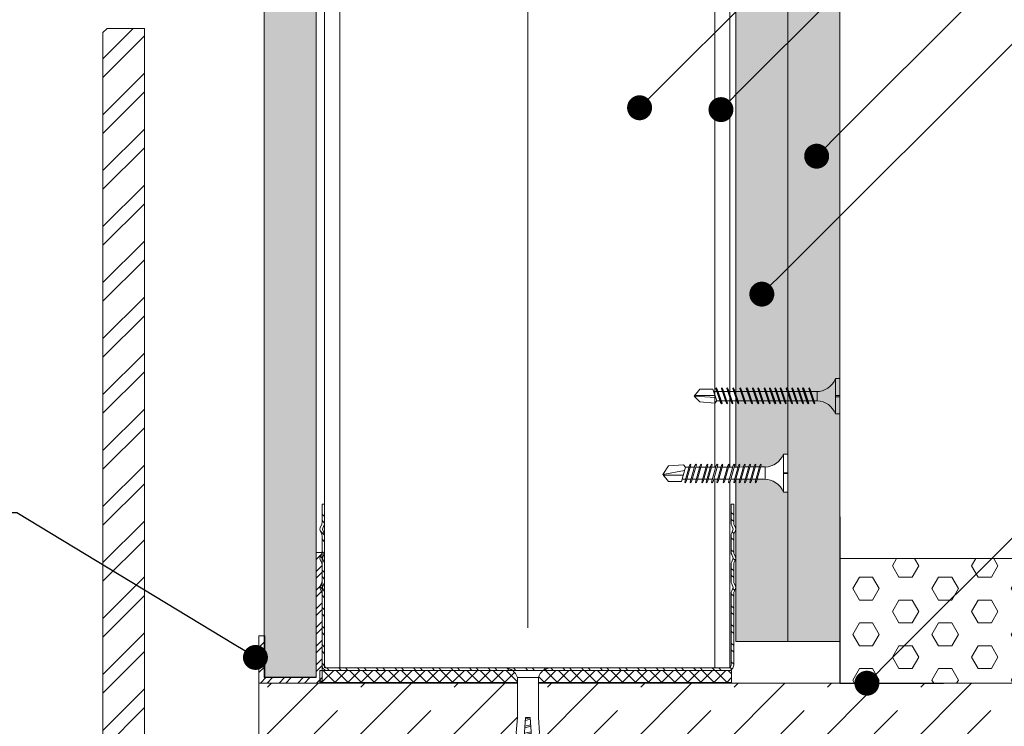
# Model space of a CAD drawing. Units: millimetres. Extents: x 1094 to 10557, y 932 to 3568.
# Drawn here: x 3322 to 3559, y 2410 to 2580 of the extents above; entities that cross this region are included whole.
import ezdxf
from ezdxf import colors
from ezdxf.entities.mleader import LeaderData, LeaderLine
from ezdxf.math import Vec2, Vec3

# ---------------------------------------------------------------- set-up
doc = ezdxf.new("R2010")
doc.units = ezdxf.units.MM
doc.layers.add('compactlaminat', color=30, linetype='Continuous')
for name, color, linetype, lineweight in [('DLS_AlçıLevha', 7, 'Continuous', 13), ('DLS_Döşeme', 7, 'Continuous', 0), ('DLS_Dübel', 32, 'Continuous', 0), ('DLS_Hatch', 252, 'Continuous', 0), ('DLS_Hatch_BOARDEX', 30, 'Continuous', 0), ('DLS_Hatch_COREX', 82, 'Continuous', 0), ('DLS_Insulation', 44, 'BATTING', 0), ('DLS_Koruyucubant', 1, 'Continuous', 30), ('DLS_Multileader', 9, 'Continuous', 0), ('DLS_Profil', 6, 'Continuous', 0), ('DLS_Profil_C', 130, 'Continuous', 0), ('DLS_Profil_U', 210, 'Continuous', 0), ('DLS_Vida', 251, 'Continuous', 0), ('SERAMIK', 34, 'Continuous', 20)]:
    doc.layers.add(name, color=color, linetype=linetype, lineweight=lineweight)
doc.styles.get("Standard").update_dxf_attribs({"font": 'arial.ttf'})
doc.linetypes.add('BATTING', pattern='A,0.00254,-2.54,[134,ltypeshp.shx,S=2.54,R=0,X=-2.54,Y=0],-5.08,[134,ltypeshp.shx,S=2.54,R=180,X=2.54,Y=0],-2.54', length=10.16254)

# ---------------------------------------------------------------- blocks, each defined once
blk = doc.blocks.new('*U55')
at = {"layer": 'DLS_Hatch_BOARDEX'}
h = blk.add_hatch(dxfattribs=at)
h.set_pattern_fill('AR-SAND', color=256, scale=0.01, style=0)
h.set_pattern_definition([(37.5, (-87.06478, 0), (-0.0160003, 0.4894132), [0, -0.38608, 0, -0.4318, 0, -0.41275]), (7.5, (-87.0648, 0), (0.4495233, 0.716825), [0, -0.20828, 0, -0.34798, 0, -0.13335]), (327.5, (-87.3772, 0), (0.7909924, 0.0014372), [0, -0.127, 0, -0.4572, 0, -0.5969]), (317.5, (-87.3772, 0), (0.7635565, 0.2229293), [0, -0.0635, 0, -0.29972, 0, -0.3429])])
h.paths.add_polyline_path([(27.551, 1.25), (-59.581, 1.25), (-59.581, 0), (27.551, 0)])
at = {"layer": 'DLS_AlçıLevha'}
blk.add_lwpolyline([(27.551, 1.25), (-59.581, 1.25), (-59.581, 0), (27.551, 0)], close=True, dxfattribs=at)
blk = doc.blocks.new('DLS_Profil_Baslangıc')
h = blk.add_hatch()
h.set_pattern_fill('STEEL', color=256, scale=0.1)
h.set_pattern_definition([(45, (833.4961, -270.2392), (-0.2245064, 0.2245064), []), (45, (833.4961, -270.08045), (-0.2245064, 0.2245064), [])])
h.paths.add_polyline_path([(0, 3.14), (-0.14, 3.14), (-0.14, 0.14), (-1.378, 0.14), (-1.378, 1.14), (-1.518, 1.14), (-1.518, 0), (0, 0)])
blk.add_lwpolyline([(0, 3.14), (-0.14, 3.14), (-0.14, 0.14), (-1.378, 0.14), (-1.378, 1.14), (-1.518, 1.14), (-1.518, 0), (0, 0)], close=True)
blk = doc.blocks.new('DLS_SesYalıtımBandı_100')
h = blk.add_hatch()
h.set_pattern_fill('ANSI37', color=256, scale=0.07)
h.set_pattern_definition([(45, (-76.15693, 547.3171), (-0.15715448, 0.15715448), []), (135, (-76.15693, 547.3171), (-0.15715448, -0.15715448), [])])
h.paths.add_polyline_path([(-5, -0.015), (4.9, -0.015), (4.9, -0.305), (-5, -0.305)])
blk.add_lwpolyline([(-5, -0.015), (4.9, -0.015), (4.9, -0.305), (-5, -0.305)], close=True)
blk = doc.blocks.new('DLS_Vida_Dubel')
blk.add_wipeout([(-0.229, -0.252), (-0.229, 0.252), (-1.559, 0.278), (-1.794, 0.202), (-1.788, 0.294), (-2.062, 0.313), (-2.297, 0.237), (-2.294, 0.329), (-2.565, 0.348), (-2.8, 0.273), (-2.794, 0.364), (-3.068, 0.383), (-3.303, 0.308), (-3.297, 0.399), (-3.571, 0.418), (-3.806, 0.343), (-3.8, 0.434), (-4.028, 0.45), (-4.353, 0.404), (-4.362, 0.276), (-1.193, 0.055), (-1.193, -0.055), (-4.362, -0.276), (-4.353, -0.404), (-4.028, -0.45), (-3.8, -0.434), (-3.806, -0.343), (-3.571, -0.418), (-3.297, -0.399), (-3.303, -0.308), (-3.068, -0.383), (-2.794, -0.364), (-2.8, -0.273), (-2.565, -0.348), (-2.291, -0.329), (-2.297, -0.237), (-2.062, -0.313), (-1.788, -0.294), (-1.794, -0.202), (-1.559, -0.278), (-1.193, -0.252)])
at = {"layer": 'DLS_Vida'}
for p, q in [((-4.263, 0.071), (-4.5, 0)), ((-4.25, 0.123), (-4.306, -0.105)), ((-4.213, 0.123), (-4.268, -0.105)), ((-4.095, 0.121), (-4.222, 0.083)), ((-4.086, 0.16), (-4.164, -0.158)), ((-4.048, 0.16), (-4.126, -0.158)), ((-3.996, 0.151), (-4.055, 0.134)), ((-3.931, 0.17), (-4.014, -0.17)), ((-3.996, 0.151), (-3.935, 0.151)), ((-3.893, 0.17), (-3.976, -0.17)), ((-3.897, 0.151), (-3.765, 0.151)), ((-3.76, 0.17), (-3.843, -0.17)), ((-3.723, 0.17), (-3.806, -0.17)), ((-3.727, 0.151), (-3.595, 0.151)), ((-3.59, 0.17), (-3.673, -0.17)), ((-3.552, 0.17), (-3.635, -0.17)), ((-3.557, 0.151), (-3.424, 0.151)), ((-3.42, 0.17), (-3.503, -0.17)), ((-3.382, 0.17), (-3.465, -0.17)), ((-3.387, 0.151), (-3.254, 0.151)), ((-3.25, 0.17), (-3.333, -0.17)), ((-3.212, 0.17), (-3.295, -0.17)), ((-3.216, 0.151), (-3.084, 0.151)), ((-3.08, 0.17), (-3.162, -0.17)), ((-3.042, 0.17), (-3.125, -0.17)), ((-3.046, 0.151), (-2.914, 0.151)), ((-2.909, 0.17), (-2.992, -0.17)), ((-2.872, 0.17), (-2.954, -0.17)), ((-2.876, 0.151), (-2.744, 0.151)), ((-2.741, 0.163), (-2.822, -0.168)), ((-2.704, 0.16), (-2.783, -0.166)), ((-2.706, 0.151), (-2.577, 0.151)), ((-2.573, 0.151), (-2.648, -0.156)), ((-2.536, 0.148), (-2.61, -0.154)), ((-2.406, 0.139), (-2.475, -0.144)), ((-2.369, 0.137), (-2.437, -0.141)), ((-2.239, 0.128), (-2.302, -0.132)), ((-2.201, 0.125), (-2.264, -0.129)), ((-2.071, 0.116), (-2.129, -0.12)), ((-2.034, 0.113), (-2.09, -0.117)), ((-1.904, 0.104), (-1.956, -0.108)), ((-1.867, 0.102), (-1.917, -0.105)), ((-1.736, 0.092), (-1.782, -0.096)), ((-1.699, 0.09), (-1.744, -0.093)), ((-1.569, 0.081), (-1.609, -0.084)), ((-1.532, 0.078), (-1.571, -0.081)), ((-1.402, 0.069), (-1.436, -0.071)), ((-1.365, 0.066), (-1.398, -0.069)), ((-1.234, 0.057), (-1.263, -0.059)), ((-1.197, 0.055), (-1.224, -0.057)), ((-4.295, -0.061), (-4.5, 0)), ((-4.151, -0.105), (-4.26, -0.072)), ((-4.008, -0.148), (-4.116, -0.115)), ((-3.971, -0.151), (-3.839, -0.151)), ((-3.801, -0.151), (-3.669, -0.151)), ((-3.631, -0.151), (-3.498, -0.151)), ((-3.461, -0.151), (-3.328, -0.151)), ((-3.29, -0.151), (-3.158, -0.151)), ((-3.12, -0.151), (-2.988, -0.151)), ((-2.95, -0.151), (-2.817, -0.151)), ((-2.78, -0.151), (-2.647, -0.151)), ((-2.609, -0.151), (-2.577, -0.151))]:
    blk.add_line(p, q, dxfattribs=at)
for centre, start, end in [((-4.232, 0.086), 62.6125, 117.3876), ((-4.067, 0.124), 62.6125, 117.3876), ((-3.912, 0.133), 62.6125, 117.3876), ((-3.742, 0.133), 62.6125, 117.3876), ((-3.571, 0.133), 62.6125, 117.3876), ((-3.401, 0.133), 62.6125, 117.3876), ((-3.231, 0.133), 62.6125, 117.3876), ((-3.061, 0.133), 62.6125, 117.3876), ((-2.89, 0.133), 62.6125, 117.3876), ((-4.287, -0.069), 242.6125, 297.3876), ((-4.145, -0.121), 242.6125, 297.3876), ((-3.995, -0.133), 242.6125, 297.3876), ((-3.824, -0.133), 242.6125, 297.3876), ((-3.654, -0.133), 242.6125, 297.3876), ((-3.484, -0.133), 242.6125, 297.3876), ((-3.314, -0.133), 242.6125, 297.3876), ((-3.144, -0.133), 242.6125, 297.3876), ((-2.973, -0.133), 242.6125, 297.3876)]:
    blk.add_arc(centre, 0.041, start, end, dxfattribs=at)
blk.add_wipeout([(-0.229, -0.252), (-0.16, -0.275), (-0.098, -0.325), (-0.051, -0.376), (-0.018, -0.443), (-0.004, -0.495), (0, -0.55), (0, 0.55), (-0.005, 0.488), (-0.025, 0.427), (-0.051, 0.381), (-0.077, 0.346), (-0.111, 0.313), (-0.134, 0.296), (-0.17, 0.274), (-0.207, 0.259), (-0.229, 0.252)])
at = {"layer": 'DLS_Dübel'}
blk.add_lwpolyline([(-1.193, -0.252), (-0.229, -0.252), (-0.229, 0.252), (-1.193, 0.252), (-1.559, 0.278), (-1.794, 0.202), (-1.788, 0.294), (-2.062, 0.313), (-2.297, 0.237), (-2.291, 0.329), (-2.565, 0.348), (-2.8, 0.273), (-2.794, 0.364), (-3.068, 0.383), (-3.303, 0.308), (-3.297, 0.399), (-3.571, 0.418), (-3.806, 0.343), (-3.8, 0.434), (-4.028, 0.45), (-4.353, 0.404), (-4.362, 0.276), (-1.193, 0.055), (-1.193, -0.055), (-4.362, -0.276), (-4.353, -0.404), (-4.028, -0.45), (-3.8, -0.434), (-3.806, -0.343), (-3.571, -0.418), (-3.297, -0.399), (-3.303, -0.308), (-3.068, -0.383), (-2.794, -0.364), (-2.8, -0.273), (-2.565, -0.348), (-2.291, -0.329), (-2.297, -0.237), (-2.062, -0.313), (-1.788, -0.294), (-1.794, -0.202), (-1.559, -0.278)], close=True, dxfattribs=at)
at = {"layer": 'DLS_Vida'}
blk.add_line((0, 0.55), (0, -0.55), dxfattribs=at)
for centre, start, end in [((-0.308, 0.55), 284.8629, 360), ((-0.308, -0.55), 360, 75.1371)]:
    blk.add_arc(centre, 0.308, start, end, dxfattribs=at)
blk = doc.blocks.new('*U56')
at = {"layer": 'DLS_Hatch_BOARDEX'}
h = blk.add_hatch(dxfattribs=at)
h.set_pattern_fill('AR-SAND', color=256, scale=0.01, style=0)
h.set_pattern_definition([(37.5, (-86.08082, 0), (-0.0160003, 0.4894132), [0, -0.38608, 0, -0.4318, 0, -0.41275]), (7.5, (-86.0808, 0), (0.4495233, 0.716825), [0, -0.20828, 0, -0.34798, 0, -0.13335]), (327.5, (-86.39324, 0), (0.7909924, 0.0014372), [0, -0.127, 0, -0.4572, 0, -0.5969]), (317.5, (-86.39324, 0), (0.7635565, 0.2229293), [0, -0.0635, 0, -0.29972, 0, -0.3429])])
h.paths.add_polyline_path([(27.551, 1.25), (-58.597, 1.25), (-58.597, 0), (27.551, 0)])
at = {"layer": 'DLS_AlçıLevha'}
blk.add_lwpolyline([(27.551, 1.25), (-58.597, 1.25), (-58.597, 0), (27.551, 0)], close=True, dxfattribs=at)
blk = doc.blocks.new('*U54')
at = {"layer": 'DLS_Hatch_COREX'}
h = blk.add_hatch(dxfattribs=at)
h.set_pattern_fill('AR-SAND', color=256, scale=0.015, style=0)
h.set_pattern_definition([(37.5, (-78.9879, 0), (-0.0240005, 0.73412), [0, -0.57912, 0, -0.6477, 0, -0.619125]), (7.5, (-78.9879, 0), (0.674285, 1.075238), [0, -0.31242, 0, -0.52197, 0, -0.200025]), (327.5, (-79.45654, 0), (1.1864886, 0.0021558), [0, -0.1905, 0, -0.6858, 0, -0.89535]), (317.5, (-79.4565, 0), (1.145335, 0.334394), [0, -0.09525, 0, -0.44958, 0, -0.51435])])
h.paths.add_polyline_path([(31.105, 1.25), (-55.058, 1.25), (-55.058, 0), (31.105, 0)])
at = {"layer": 'DLS_AlçıLevha'}
blk.add_lwpolyline([(31.105, 1.25), (-55.058, 1.25), (-55.058, 0), (31.105, 0)], close=True, dxfattribs=at)
blk = doc.blocks.new('*U53')
for p, q in [((0, 4.131), (0, -81.962)), ((0.365, 4.131), (0.365, -81.962)), ((9.384, 4.131), (9.384, -81.962)), ((9.75, 4.131), (9.75, -81.962))]:
    blk.add_line(p, q)
blk = doc.blocks.new('DLS_Profil_DU100')
h = blk.add_hatch()
h.set_pattern_fill('ACET-2D-STEEL', color=256, scale=0.1)
h.set_pattern_definition([(45, (-70.33917, -16.58137), (-0.2245064, 0.2245064), []), (45, (-70.33917, -16.42262), (-0.2245064, 0.2245064), [])])
edge = h.paths.add_edge_path()
edge.add_line((-4.95, -4), (-4.95, -3.55))
edge.add_arc((-5.025, -3.55), 0.075, 360, 382.6199)
edge.add_line((-4.956, -3.521), (-4.994, -3.429))
edge.add_arc((-4.925, -3.4), 0.075, 157.3801, 202.6199, ccw=False)
edge.add_line((-4.994, -3.371), (-4.956, -3.279))
edge.add_arc((-5.025, -3.25), 0.075, 337.3801, 360)
edge.add_line((-4.95, -3.25), (-4.95, -2.85))
edge.add_arc((-5.025, -2.85), 0.075, 360, 382.6199)
edge.add_line((-4.956, -2.821), (-4.994, -2.729))
edge.add_arc((-4.925, -2.7), 0.075, 157.3801, 202.6199, ccw=False)
edge.add_line((-4.994, -2.671), (-4.956, -2.579))
edge.add_arc((-5.025, -2.55), 0.075, 337.3801, 360)
edge.add_line((-4.95, -2.55), (-4.95, -2.15))
edge.add_arc((-5.025, -2.15), 0.075, 360, 382.6199)
edge.add_line((-4.956, -2.121), (-4.994, -2.029))
edge.add_arc((-4.925, -2), 0.075, 157.3801, 202.6199, ccw=False)
edge.add_line((-4.994, -1.971), (-4.956, -1.879))
edge.add_arc((-5.025, -1.85), 0.075, 337.3801, 360)
edge.add_line((-4.95, -1.85), (-4.95, -0.125))
edge.add_arc((-4.825, -0.125), 0.125, 90, 180, ccw=False)
edge.add_line((-4.825, 0), (4.825, 0))
edge.add_arc((4.825, -0.125), 0.125, 0, 90, ccw=False)
edge.add_line((4.95, -0.125), (4.95, -1.85))
edge.add_arc((5.025, -1.85), 0.075, 180, 202.6199)
edge.add_line((4.956, -1.879), (4.994, -1.971))
edge.add_arc((4.925, -2), 0.075, -22.6199, 22.6199, ccw=False)
edge.add_line((4.994, -2.029), (4.956, -2.121))
edge.add_arc((5.025, -2.15), 0.075, 157.3801, 180)
edge.add_line((4.95, -2.15), (4.95, -2.55))
edge.add_arc((5.025, -2.55), 0.075, 180, 202.6199)
edge.add_line((4.956, -2.579), (4.994, -2.671))
edge.add_arc((4.925, -2.7), 0.075, -22.6199, 22.6199, ccw=False)
edge.add_line((4.994, -2.729), (4.956, -2.821))
edge.add_arc((5.025, -2.85), 0.075, 157.3801, 180)
edge.add_line((4.95, -2.85), (4.95, -3.25))
edge.add_arc((5.025, -3.25), 0.075, 180, 202.6199)
edge.add_line((4.956, -3.279), (4.994, -3.371))
edge.add_arc((4.925, -3.4), 0.075, -22.6199, 22.6199, ccw=False)
edge.add_line((4.994, -3.429), (4.956, -3.521))
edge.add_arc((5.025, -3.55), 0.075, 157.3801, 180)
edge.add_line((4.95, -3.55), (4.95, -4))
edge.add_line((4.95, -4), (4.89, -4))
edge.add_line((4.89, -4), (4.89, -3.55))
edge.add_arc((5.055, -3.55), 0.165, 157.3801, 180, ccw=False)
edge.add_line((4.903, -3.487), (4.939, -3.4))
edge.add_line((4.939, -3.4), (4.903, -3.313))
edge.add_arc((5.055, -3.25), 0.165, 180, 202.6199, ccw=False)
edge.add_line((4.89, -3.25), (4.89, -2.85))
edge.add_arc((5.055, -2.85), 0.165, 157.3801, 180, ccw=False)
edge.add_line((4.903, -2.787), (4.939, -2.7))
edge.add_line((4.939, -2.7), (4.903, -2.613))
edge.add_arc((5.055, -2.55), 0.165, 180, 202.6199, ccw=False)
edge.add_line((4.89, -2.55), (4.89, -2.15))
edge.add_arc((5.055, -2.15), 0.165, 157.3801, 180, ccw=False)
edge.add_line((4.903, -2.087), (4.939, -2))
edge.add_line((4.939, -2), (4.903, -1.913))
edge.add_arc((5.055, -1.85), 0.165, 180, 202.6199, ccw=False)
edge.add_line((4.89, -1.85), (4.89, -0.125))
edge.add_arc((4.669, -0.202), 0.234, 19.2152, 37.3863)
edge.add_line((4.855, -0.06), (-4.855, -0.06))
edge.add_arc((-4.669, -0.202), 0.234, 142.6137, 160.7848)
edge.add_line((-4.89, -0.125), (-4.89, -1.85))
edge.add_arc((-5.055, -1.85), 0.165, -22.6199, 0, ccw=False)
edge.add_line((-4.903, -1.913), (-4.939, -2))
edge.add_line((-4.939, -2), (-4.903, -2.087))
edge.add_arc((-5.055, -2.15), 0.165, 0, 22.6199, ccw=False)
edge.add_line((-4.89, -2.15), (-4.89, -2.55))
edge.add_arc((-5.055, -2.55), 0.165, -22.6199, 0, ccw=False)
edge.add_line((-4.903, -2.613), (-4.939, -2.7))
edge.add_line((-4.939, -2.7), (-4.903, -2.787))
edge.add_arc((-5.055, -2.85), 0.165, 0, 22.6199, ccw=False)
edge.add_line((-4.89, -2.85), (-4.89, -3.25))
edge.add_arc((-5.055, -3.25), 0.165, -22.6199, 0, ccw=False)
edge.add_line((-4.903, -3.313), (-4.939, -3.4))
edge.add_line((-4.939, -3.4), (-4.903, -3.487))
edge.add_arc((-5.055, -3.55), 0.165, 0, 22.6199, ccw=False)
edge.add_line((-4.89, -3.55), (-4.89, -4))
edge.add_line((-4.89, -4), (-4.95, -4))
blk.add_lwpolyline([(-4.95, -4), (-4.95, -3.55, 0.09902), (-4.956, -3.521), (-4.994, -3.429, -0.2), (-4.994, -3.371), (-4.956, -3.279, 0.09902), (-4.95, -3.25), (-4.95, -2.85, 0.09902), (-4.956, -2.821), (-4.994, -2.729, -0.2), (-4.994, -2.671), (-4.956, -2.579, 0.09902), (-4.95, -2.55), (-4.95, -2.15, 0.09902), (-4.956, -2.121), (-4.994, -2.029, -0.2), (-4.994, -1.971), (-4.956, -1.879, 0.09902), (-4.95, -1.85), (-4.95, -0.125, -0.414214), (-4.825, 0), (4.825, 0, -0.414214), (4.95, -0.125), (4.95, -1.85, 0.09902), (4.956, -1.879), (4.994, -1.971, -0.2), (4.994, -2.029), (4.956, -2.121, 0.09902), (4.95, -2.15), (4.95, -2.55, 0.09902), (4.956, -2.579), (4.994, -2.671, -0.2), (4.994, -2.729), (4.956, -2.821, 0.09902), (4.95, -2.85), (4.95, -3.25, 0.09902), (4.956, -3.279), (4.994, -3.371, -0.2), (4.994, -3.429), (4.956, -3.521, 0.09902), (4.95, -3.55), (4.95, -4), (4.89, -4), (4.89, -3.55, -0.09902), (4.903, -3.487), (4.939, -3.4), (4.903, -3.313, -0.09902), (4.89, -3.25), (4.89, -2.85, -0.09902), (4.903, -2.787), (4.939, -2.7), (4.903, -2.613, -0.09902), (4.89, -2.55), (4.89, -2.15, -0.09902), (4.903, -2.087), (4.939, -2), (4.903, -1.913, -0.09902), (4.89, -1.85), (4.89, -0.125, 0.079453), (4.855, -0.06), (-4.855, -0.06, 0.079453), (-4.89, -0.125), (-4.89, -1.85, -0.09902), (-4.903, -1.913), (-4.939, -2), (-4.903, -2.087, -0.09902), (-4.89, -2.15), (-4.89, -2.55, -0.09902), (-4.903, -2.613), (-4.939, -2.7), (-4.903, -2.787, -0.09902), (-4.89, -2.85), (-4.89, -3.25, -0.09902), (-4.903, -3.313), (-4.939, -3.4), (-4.903, -3.487, -0.09902), (-4.89, -3.55), (-4.89, -4)], format="xyb", close=True)
blk = doc.blocks.new('DLS_Vida_BOARDEX_30')
blk.add_wipeout([(-0.1, 0), (-0.126, 0.06), (-0.171, 0.126), (-0.223, 0.184), (-0.295, 0.237), (-0.354, 0.268), (-0.425, 0.296), (-0.502, 0.311), (-0.566, 0.312), (-0.738, 0.312), (-0.753, 0.256), (-0.772, 0.225), (-0.787, 0.241), (-0.767, 0.312), (-0.865, 0.312), (-0.88, 0.256), (-0.899, 0.225), (-0.914, 0.241), (-0.894, 0.312), (-0.992, 0.312), (-1.007, 0.256), (-1.026, 0.225), (-1.041, 0.241), (-1.021, 0.312), (-1.119, 0.312), (-1.134, 0.256), (-1.153, 0.225), (-1.168, 0.241), (-1.148, 0.312), (-1.246, 0.312), (-1.261, 0.256), (-1.28, 0.225), (-1.295, 0.241), (-1.275, 0.312), (-1.373, 0.312), (-1.388, 0.256), (-1.407, 0.225), (-1.422, 0.241), (-1.402, 0.312), (-1.506, 0.312), (-1.521, 0.256), (-1.54, 0.225), (-1.555, 0.241), (-1.535, 0.312), (-1.654, 0.312), (-1.67, 0.256), (-1.688, 0.225), (-1.704, 0.241), (-1.684, 0.312), (-1.781, 0.312), (-1.797, 0.256), (-1.815, 0.225), (-1.831, 0.241), (-1.811, 0.312), (-1.914, 0.312), (-1.93, 0.256), (-1.948, 0.225), (-1.964, 0.241), (-1.944, 0.312), (-2.019, 0.312), (-2.035, 0.256), (-2.053, 0.225), (-2.069, 0.241), (-2.049, 0.312), (-2.168, 0.312), (-2.184, 0.256), (-2.202, 0.225), (-2.218, 0.241), (-2.198, 0.312), (-2.295, 0.312), (-2.311, 0.256), (-2.329, 0.225), (-2.345, 0.241), (-2.325, 0.312), (-2.428, 0.312), (-2.444, 0.256), (-2.462, 0.225), (-2.478, 0.241), (-2.458, 0.312), (-2.536, 0.312), (-2.555, 0.256), (-2.867, 0.256), (-3, 0.424), (-2.867, 0.633), (-2.503, 0.66), (-2.459, 0.607), (-2.375, 0.607), (-2.364, 0.648), (-2.346, 0.679), (-2.33, 0.663), (-2.346, 0.607), (-2.242, 0.607), (-2.231, 0.648), (-2.213, 0.679), (-2.197, 0.663), (-2.213, 0.607), (-2.115, 0.607), (-2.104, 0.648), (-2.086, 0.679), (-2.07, 0.663), (-2.086, 0.607), (-1.967, 0.607), (-1.956, 0.648), (-1.937, 0.679), (-1.922, 0.663), (-1.937, 0.607), (-1.862, 0.607), (-1.851, 0.648), (-1.832, 0.679), (-1.817, 0.663), (-1.832, 0.607), (-1.729, 0.607), (-1.718, 0.648), (-1.699, 0.679), (-1.684, 0.663), (-1.699, 0.607), (-1.602, 0.607), (-1.591, 0.648), (-1.572, 0.679), (-1.557, 0.663), (-1.572, 0.607), (-1.453, 0.607), (-1.442, 0.648), (-1.424, 0.679), (-1.408, 0.663), (-1.424, 0.607), (-1.32, 0.607), (-1.309, 0.648), (-1.291, 0.679), (-1.275, 0.663), (-1.291, 0.607), (-1.193, 0.607), (-1.182, 0.648), (-1.164, 0.679), (-1.148, 0.663), (-1.164, 0.607), (-1.066, 0.608), (-1.055, 0.648), (-1.037, 0.679), (-1.021, 0.663), (-1.037, 0.608), (-0.939, 0.608), (-0.928, 0.648), (-0.91, 0.679), (-0.894, 0.663), (-0.91, 0.608), (-0.812, 0.608), (-0.801, 0.648), (-0.783, 0.679), (-0.767, 0.663), (-0.783, 0.608), (-0.685, 0.608), (-0.674, 0.648), (-0.656, 0.679), (-0.64, 0.663), (-0.656, 0.608), (-0.54, 0.608), (-0.485, 0.615), (-0.425, 0.627), (-0.351, 0.656), (-0.3, 0.681), (-0.24, 0.723), (-0.186, 0.776), (-0.128, 0.858), (-0.1, 0.92), (0, 0.92), (0, 0.47), (-0.1, 0.47), (-0.1, 0.45), (0, 0.45), (0, 0)])
for p, q in [((-0.1, 0.92), (-0.1, 0)), ((0, 0.92), (0, 0.47)), ((-3, 0.424), (-2.482, 0.525)), ((-2.459, 0.607), (-2.555, 0.256)), ((-2.503, 0.66), (-2.459, 0.607)), ((-2.364, 0.648), (-2.478, 0.241)), ((-2.375, 0.607), (-2.459, 0.607)), ((-2.33, 0.663), (-2.444, 0.256)), ((-2.364, 0.648), (-2.346, 0.679)), ((-2.346, 0.679), (-2.33, 0.663)), ((-2.242, 0.607), (-2.346, 0.607)), ((-2.231, 0.648), (-2.345, 0.241)), ((-2.197, 0.663), (-2.311, 0.256)), ((-2.231, 0.648), (-2.213, 0.679)), ((-2.104, 0.648), (-2.218, 0.241)), ((-2.213, 0.679), (-2.197, 0.663)), ((-2.115, 0.607), (-2.213, 0.607)), ((-2.07, 0.663), (-2.184, 0.256)), ((-2.086, 0.679), (-2.104, 0.648)), ((-2.086, 0.679), (-2.07, 0.663)), ((-1.967, 0.607), (-2.086, 0.607)), ((-1.956, 0.648), (-2.069, 0.241)), ((-1.922, 0.663), (-2.035, 0.256)), ((-1.851, 0.648), (-1.964, 0.241)), ((-1.956, 0.648), (-1.937, 0.679)), ((-1.937, 0.679), (-1.922, 0.663)), ((-1.862, 0.607), (-1.937, 0.607)), ((-1.817, 0.663), (-1.93, 0.256)), ((-1.851, 0.648), (-1.832, 0.679)), ((-1.832, 0.679), (-1.817, 0.663)), ((-1.729, 0.607), (-1.832, 0.607)), ((-1.718, 0.648), (-1.831, 0.241)), ((-1.684, 0.663), (-1.797, 0.256)), ((-1.731, 0.607), (-1.737, 0.607)), ((-1.718, 0.648), (-1.699, 0.679)), ((-1.591, 0.648), (-1.704, 0.241)), ((-1.699, 0.679), (-1.684, 0.663)), ((-1.602, 0.607), (-1.699, 0.607)), ((-1.557, 0.663), (-1.67, 0.256)), ((-1.572, 0.679), (-1.591, 0.648)), ((-1.572, 0.679), (-1.557, 0.663)), ((-1.453, 0.607), (-1.572, 0.607)), ((-1.442, 0.648), (-1.555, 0.241)), ((-1.408, 0.663), (-1.521, 0.256)), ((-1.442, 0.648), (-1.424, 0.679)), ((-1.424, 0.679), (-1.408, 0.663)), ((-1.32, 0.607), (-1.424, 0.607)), ((-1.309, 0.648), (-1.422, 0.241)), ((-1.275, 0.663), (-1.388, 0.256)), ((-1.309, 0.648), (-1.291, 0.679)), ((-1.182, 0.648), (-1.295, 0.241)), ((-1.291, 0.679), (-1.275, 0.663)), ((-1.193, 0.607), (-1.291, 0.607)), ((-1.148, 0.663), (-1.261, 0.256)), ((-1.164, 0.679), (-1.182, 0.648)), ((-1.055, 0.648), (-1.168, 0.241)), ((-1.164, 0.679), (-1.148, 0.663)), ((-1.066, 0.608), (-1.164, 0.607)), ((-1.021, 0.663), (-1.134, 0.256)), ((-1.037, 0.679), (-1.055, 0.648)), ((-0.928, 0.648), (-1.041, 0.241)), ((-1.037, 0.679), (-1.021, 0.663)), ((-0.939, 0.608), (-1.037, 0.608)), ((-0.894, 0.663), (-1.007, 0.256)), ((-0.91, 0.679), (-0.928, 0.648)), ((-0.801, 0.648), (-0.914, 0.241)), ((-0.91, 0.679), (-0.894, 0.663)), ((-0.812, 0.608), (-0.91, 0.608)), ((-0.767, 0.663), (-0.88, 0.256)), ((-0.783, 0.679), (-0.801, 0.648)), ((-0.674, 0.648), (-0.787, 0.241)), ((-0.783, 0.679), (-0.767, 0.663)), ((-0.685, 0.608), (-0.783, 0.608)), ((-0.64, 0.663), (-0.753, 0.256)), ((-0.656, 0.679), (-0.674, 0.648)), ((-0.656, 0.679), (-0.64, 0.663)), ((-0.54, 0.608), (-0.656, 0.608)), ((-0.54, 0.608), (-0.54, 0.312)), ((-2.513, 0.409), (-2.988, 0.409)), ((-2.458, 0.312), (-2.536, 0.312)), ((-2.478, 0.241), (-2.462, 0.225)), ((-2.462, 0.225), (-2.444, 0.256)), ((-2.325, 0.312), (-2.428, 0.312)), ((-2.345, 0.241), (-2.329, 0.225)), ((-2.329, 0.225), (-2.311, 0.256)), ((-2.198, 0.312), (-2.295, 0.312)), ((-2.218, 0.241), (-2.202, 0.225)), ((-2.202, 0.225), (-2.184, 0.256)), ((-2.049, 0.312), (-2.168, 0.312)), ((-2.069, 0.241), (-2.053, 0.225)), ((-2.053, 0.225), (-2.035, 0.256)), ((-1.944, 0.312), (-2.019, 0.312)), ((-1.964, 0.241), (-1.948, 0.225)), ((-1.948, 0.225), (-1.93, 0.256)), ((-1.812, 0.312), (-1.914, 0.312)), ((-1.831, 0.241), (-1.815, 0.225)), ((-1.815, 0.225), (-1.797, 0.256)), ((-1.811, 0.312), (-1.812, 0.312)), ((-1.684, 0.312), (-1.781, 0.312)), ((-1.704, 0.241), (-1.688, 0.225)), ((-1.688, 0.225), (-1.67, 0.256)), ((-1.535, 0.312), (-1.654, 0.312)), ((-1.555, 0.241), (-1.54, 0.225)), ((-1.54, 0.225), (-1.521, 0.256)), ((-1.402, 0.312), (-1.506, 0.312)), ((-1.422, 0.241), (-1.407, 0.225)), ((-1.407, 0.225), (-1.388, 0.256)), ((-1.275, 0.312), (-1.373, 0.312)), ((-1.295, 0.241), (-1.28, 0.225)), ((-1.28, 0.225), (-1.261, 0.256)), ((-1.148, 0.312), (-1.246, 0.312)), ((-1.168, 0.241), (-1.153, 0.225)), ((-1.153, 0.225), (-1.134, 0.256)), ((-1.021, 0.312), (-1.119, 0.312)), ((-1.041, 0.241), (-1.026, 0.225)), ((-1.026, 0.225), (-1.007, 0.256)), ((-0.894, 0.312), (-0.992, 0.312)), ((-0.914, 0.241), (-0.899, 0.225)), ((-0.899, 0.225), (-0.88, 0.256)), ((-0.767, 0.312), (-0.865, 0.312)), ((-0.787, 0.241), (-0.772, 0.225)), ((-0.772, 0.225), (-0.753, 0.256)), ((-0.566, 0.312), (-0.738, 0.312)), ((0, 0.47), (-0.1, 0.47)), ((-0.1, 0.45), (0, 0.45)), ((0, 0.45), (0, 0)), ((0, 0), (-0.1, 0))]:
    blk.add_line(p, q)
for points in [[(0, 0.92), (-0.1, 0.92)], [(-2.503, 0.66), (-2.867, 0.633), (-3, 0.424)], [(-2.555, 0.256), (-2.867, 0.256), (-3, 0.424)]]:
    blk.add_lwpolyline(points)
for centre, start, end in [((-0.558, 1.099), 272.1282, 338.6164), ((-0.558, -0.179), 21.3836, 90.9393)]:
    blk.add_arc(centre, 0.492, start, end)
blk = doc.blocks.new('DLS_Vida_MatkapUclu_35')
for p, q in [((0, 0), (-0.1, 0)), ((-0.1, 0), (-0.1, -0.85)), ((0, 0), (0, -0.411)), ((-3.5, -0.426), (-2.988, -0.396)), ((-3.003, -0.441), (-3.488, -0.441)), ((-2.959, -0.313), (-3.055, -0.594)), ((-3.003, -0.26), (-2.959, -0.313)), ((-2.864, -0.272), (-2.978, -0.609)), ((-2.846, -0.241), (-2.962, -0.625)), ((-2.878, -0.313), (-2.959, -0.313)), ((-2.83, -0.257), (-2.944, -0.594)), ((-2.864, -0.272), (-2.846, -0.241)), ((-2.745, -0.313), (-2.849, -0.313)), ((-2.846, -0.241), (-2.83, -0.257)), ((-2.731, -0.272), (-2.845, -0.609)), ((-2.713, -0.241), (-2.829, -0.625)), ((-2.713, -0.241), (-2.829, -0.625)), ((-2.697, -0.257), (-2.811, -0.594)), ((-2.731, -0.272), (-2.713, -0.241)), ((-2.604, -0.272), (-2.718, -0.609)), ((-2.618, -0.313), (-2.716, -0.313)), ((-2.713, -0.241), (-2.697, -0.257)), ((-2.586, -0.241), (-2.702, -0.625)), ((-2.57, -0.257), (-2.684, -0.594)), ((-2.586, -0.241), (-2.604, -0.272)), ((-2.469, -0.313), (-2.589, -0.313)), ((-2.586, -0.241), (-2.57, -0.257)), ((-2.456, -0.272), (-2.569, -0.609)), ((-2.437, -0.241), (-2.553, -0.625)), ((-2.422, -0.257), (-2.535, -0.594)), ((-2.456, -0.272), (-2.437, -0.241)), ((-2.364, -0.313), (-2.441, -0.313)), ((-2.437, -0.241), (-2.422, -0.257)), ((-2.289, -0.272), (-2.402, -0.609)), ((-2.27, -0.241), (-2.386, -0.625)), ((-2.255, -0.257), (-2.368, -0.594)), ((-2.302, -0.313), (-2.364, -0.313)), ((-2.289, -0.272), (-2.27, -0.241)), ((-2.237, -0.313), (-2.273, -0.313)), ((-2.273, -0.313), (-2.273, -0.313)), ((-2.27, -0.241), (-2.255, -0.257)), ((-2.133, -0.272), (-2.246, -0.609)), ((-2.146, -0.313), (-2.245, -0.313)), ((-2.115, -0.241), (-2.23, -0.625)), ((-2.099, -0.257), (-2.212, -0.594)), ((-2.115, -0.241), (-2.133, -0.272)), ((-1.998, -0.313), (-2.118, -0.313)), ((-2.115, -0.241), (-2.099, -0.257)), ((-1.982, -0.272), (-2.096, -0.609)), ((-1.964, -0.241), (-2.08, -0.625)), ((-1.949, -0.257), (-2.062, -0.594)), ((-1.996, -0.313), (-2.001, -0.313)), ((-1.982, -0.272), (-1.964, -0.241)), ((-1.855, -0.272), (-1.969, -0.609)), ((-1.869, -0.313), (-1.967, -0.313)), ((-1.964, -0.241), (-1.949, -0.257)), ((-1.837, -0.241), (-1.953, -0.625)), ((-1.822, -0.257), (-1.935, -0.594)), ((-1.837, -0.241), (-1.855, -0.272)), ((-1.72, -0.313), (-1.84, -0.313)), ((-1.837, -0.241), (-1.822, -0.257)), ((-1.707, -0.272), (-1.82, -0.609)), ((-1.689, -0.241), (-1.804, -0.625)), ((-1.673, -0.257), (-1.786, -0.594)), ((-1.707, -0.272), (-1.689, -0.241)), ((-1.587, -0.313), (-1.692, -0.313)), ((-1.689, -0.241), (-1.673, -0.257)), ((-1.574, -0.272), (-1.687, -0.609)), ((-1.556, -0.241), (-1.671, -0.625)), ((-1.54, -0.257), (-1.653, -0.594)), ((-1.574, -0.272), (-1.556, -0.241)), ((-1.447, -0.272), (-1.56, -0.609)), ((-1.46, -0.313), (-1.559, -0.313)), ((-1.556, -0.241), (-1.54, -0.257)), ((-1.429, -0.241), (-1.544, -0.625)), ((-1.413, -0.257), (-1.526, -0.594)), ((-1.46, -0.313), (-1.466, -0.313)), ((-1.447, -0.272), (-1.429, -0.241)), ((-1.32, -0.272), (-1.433, -0.609)), ((-1.333, -0.313), (-1.432, -0.313)), ((-1.429, -0.241), (-1.413, -0.257)), ((-1.302, -0.241), (-1.417, -0.625)), ((-1.286, -0.257), (-1.399, -0.594)), ((-1.302, -0.241), (-1.32, -0.272)), ((-1.185, -0.313), (-1.305, -0.313)), ((-1.302, -0.241), (-1.286, -0.257)), ((-1.171, -0.272), (-1.285, -0.609)), ((-1.153, -0.241), (-1.269, -0.625)), ((-1.137, -0.257), (-1.251, -0.594)), ((-1.171, -0.272), (-1.153, -0.241)), ((-1.052, -0.313), (-1.156, -0.313)), ((-1.153, -0.241), (-1.137, -0.257)), ((-1.038, -0.272), (-1.152, -0.609)), ((-1.02, -0.241), (-1.136, -0.625)), ((-1.004, -0.257), (-1.118, -0.594)), ((-1.038, -0.272), (-1.02, -0.241)), ((-0.925, -0.313), (-1.023, -0.313)), ((-1.02, -0.241), (-1.004, -0.257)), ((-0.906, -0.272), (-1.019, -0.609)), ((-0.888, -0.241), (-1.003, -0.625)), ((-0.872, -0.257), (-0.985, -0.594)), ((-0.919, -0.313), (-0.925, -0.313)), ((-0.906, -0.272), (-0.888, -0.241)), ((-0.779, -0.272), (-0.892, -0.609)), ((-0.792, -0.313), (-0.891, -0.313)), ((-0.888, -0.241), (-0.872, -0.257)), ((-0.761, -0.241), (-0.876, -0.625)), ((-0.745, -0.257), (-0.858, -0.594)), ((-0.761, -0.241), (-0.779, -0.272)), ((-0.644, -0.313), (-0.764, -0.313)), ((-0.761, -0.241), (-0.745, -0.257)), ((-0.63, -0.272), (-0.744, -0.609)), ((-0.612, -0.241), (-0.728, -0.625)), ((-0.596, -0.257), (-0.71, -0.594)), ((-0.612, -0.241), (-0.63, -0.272)), ((-0.54, -0.312), (-0.615, -0.312)), ((-0.612, -0.241), (-0.596, -0.257)), ((-0.54, -0.312), (-0.54, -0.538)), ((0, -0.411), (-0.1, -0.411)), ((-0.1, -0.411), (0, -0.411)), ((0, -0.411), (-0.1, -0.411)), ((0, -0.439), (-0.1, -0.439)), ((-0.1, -0.439), (0, -0.439)), ((0, -0.439), (0, -0.85)), ((-2.953, -0.538), (-3.036, -0.538)), ((-2.978, -0.609), (-2.962, -0.625)), ((-2.962, -0.625), (-2.944, -0.594)), ((-2.82, -0.538), (-2.925, -0.538)), ((-2.845, -0.609), (-2.829, -0.625)), ((-2.829, -0.625), (-2.811, -0.594)), ((-2.693, -0.538), (-2.792, -0.538)), ((-2.718, -0.609), (-2.702, -0.625)), ((-2.702, -0.625), (-2.684, -0.594)), ((-2.545, -0.538), (-2.665, -0.538)), ((-2.569, -0.609), (-2.553, -0.625)), ((-2.553, -0.625), (-2.535, -0.594)), ((-2.44, -0.538), (-2.516, -0.538)), ((-2.378, -0.538), (-2.44, -0.538)), ((-2.402, -0.609), (-2.386, -0.625)), ((-2.386, -0.625), (-2.368, -0.594)), ((-2.312, -0.538), (-2.349, -0.538)), ((-2.349, -0.538), (-2.349, -0.538)), ((-2.222, -0.538), (-2.32, -0.538)), ((-2.246, -0.609), (-2.23, -0.625)), ((-2.23, -0.625), (-2.212, -0.594)), ((-2.073, -0.538), (-2.193, -0.538)), ((-2.096, -0.609), (-2.08, -0.625)), ((-2.08, -0.625), (-2.062, -0.594)), ((-2.072, -0.538), (-2.077, -0.538)), ((-1.945, -0.538), (-2.043, -0.538)), ((-1.969, -0.609), (-1.953, -0.625)), ((-1.953, -0.625), (-1.935, -0.594)), ((-1.796, -0.538), (-1.916, -0.538)), ((-1.82, -0.609), (-1.804, -0.625)), ((-1.804, -0.625), (-1.786, -0.594)), ((-1.663, -0.538), (-1.767, -0.538)), ((-1.687, -0.609), (-1.671, -0.625)), ((-1.671, -0.625), (-1.653, -0.594)), ((-1.536, -0.538), (-1.634, -0.538)), ((-1.56, -0.609), (-1.544, -0.625)), ((-1.544, -0.625), (-1.526, -0.594)), ((-1.536, -0.538), (-1.542, -0.538)), ((-1.409, -0.538), (-1.507, -0.538)), ((-1.433, -0.609), (-1.417, -0.625)), ((-1.417, -0.625), (-1.399, -0.594)), ((-1.261, -0.538), (-1.38, -0.538)), ((-1.285, -0.609), (-1.269, -0.625)), ((-1.269, -0.625), (-1.251, -0.594)), ((-1.128, -0.538), (-1.232, -0.538)), ((-1.152, -0.609), (-1.136, -0.625)), ((-1.136, -0.625), (-1.118, -0.594)), ((-1.001, -0.538), (-1.099, -0.538)), ((-1.019, -0.609), (-1.003, -0.625)), ((-1.003, -0.625), (-0.985, -0.594)), ((-0.995, -0.538), (-1.001, -0.538)), ((-0.868, -0.538), (-0.966, -0.538)), ((-0.892, -0.609), (-0.876, -0.625)), ((-0.876, -0.625), (-0.858, -0.594)), ((-0.719, -0.538), (-0.839, -0.538)), ((-0.744, -0.609), (-0.728, -0.625)), ((-0.728, -0.625), (-0.71, -0.594)), ((-0.566, -0.538), (-0.691, -0.538)), ((0, -0.85), (-0.1, -0.85))]:
    blk.add_line(p, q)
for points in [[(0, 0), (-0.1, 0)], [(-3.003, -0.26), (-3.367, -0.287), (-3.5, -0.424)], [(-3.055, -0.594), (-3.367, -0.594), (-3.5, -0.426)]]:
    blk.add_lwpolyline(points)
for centre, start, end in [((-0.558, 0.179), 272.1282, 338.6164), ((-0.558, -1.029), 21.3836, 90.9393)]:
    blk.add_arc(centre, 0.492, start, end)
blk = doc.blocks.new('_Dot')
at = {"color": 0, "linetype": 'ByBlock', "lineweight": -2}
blk.add_line((-0.5, 0), (-1, 0), dxfattribs=at)
at = {"color": 0, "linetype": 'ByBlock', "const_width": 0.5}
blk.add_lwpolyline([(-0.25, 0, 1), (0.25, 0, 1)], format="xyb", close=True, dxfattribs=at)

msp = doc.modelspace()

# ---------------------------------------------------------------- hatches: boundary and pattern name
at = {"layer": 'compactlaminat'}
h = msp.add_hatch(dxfattribs=at)
h.set_pattern_fill('ANSI32', color=8)
h.set_pattern_definition([(45, (671.399, 1610.347), (-6.735192, 6.735192), []), (45, (675.8895, 1610.347), (-6.735192, 6.735192), [])])
h.paths.add_polyline_path([(3352.51, 2427.51), (3352.51, 2405.41), (3352.51, 2399.41), (3352.51, 2391.47), (3352.51, 2385.47), (3352.51, 2277.01), (3343.51, 2277.01), (3342.51, 2278.01), (3342.51, 2427.51), (3342.51, 2577.01), (3343.51, 2578.01), (3352.51, 2578.01), (3352.51, 2469.56), (3352.51, 2463.56), (3352.51, 2455.61), (3352.51, 2449.61)])
at = {"layer": 'DLS_Hatch'}
h = msp.add_hatch(dxfattribs=at)
h.set_pattern_fill('TRANS', color=256, scale=2.5, angle=45, style=0)
h.set_pattern_definition([(45, (9572.797, 112.662), (-11.22532, 11.22532), []), (45, (9567.184, 118.274), (-11.22532, 11.22532), [7.9375, -7.9375])])
h.paths.add_polyline_path([(3772.54, 3495.05), (3380.01, 3495.05), (3380.01, 3295.05), (3580.01, 3295.05), (3580.01, 3395.05), (3772.54, 3395.05)])
h.paths.add_polyline_path([(3772.54, 2420.48), (3380.01, 2420.48), (3380.01, 2250.3), (3580.01, 2250.3), (3580.01, 2320.48), (3772.54, 2320.48)])
h = msp.add_hatch(dxfattribs=at)
h.set_pattern_fill('HEX', color=256, style=0)
h.set_pattern_definition([(0, (9572.797, 70.2736), (0, 5.4992613), [3.175, -6.35]), (120, (9572.797, 70.2736), (-4.7625, -2.7496307), [3.175, -6.35]), (60, (9575.972, 70.2736), (-4.7625, 2.7496307), [3.175, -6.35])])
h.paths.add_polyline_path([(3772.54, 2420.48), (3772.54, 2450.48), (3519.7, 2450.48), (3519.7, 2420.48)])

# ---------------------------------------------------------------- linework, layer by layer
at = {"layer": 'DLS_Döşeme'}
for points in [[(3772.54, 2420.48), (3772.54, 2450.48), (3519.7, 2450.48), (3519.7, 2420.48)], [(3772.54, 2420.48), (3380.01, 2420.48), (3380.01, 2250.3), (3580.01, 2250.3), (3580.01, 2320.48), (3772.54, 2320.48)]]:
    msp.add_lwpolyline(points, close=True, dxfattribs=at)
at = {"layer": 'DLS_Insulation', "ltscale": 4.7}
msp.add_line((3444.7, 3287.12), (3444.7, 2433.79), dxfattribs=at)
at = {"layer": 'DLS_Koruyucubant'}
msp.add_lwpolyline([(3519.7, 2460.48), (3519.7, 2420.48), (3544.7, 2420.48)], dxfattribs=at)
at = {"layer": 'SERAMIK'}
msp.add_lwpolyline([(3352.51, 2427.51), (3352.51, 2405.41), (3352.51, 2405.41), (3352.51, 2399.41), (3352.51, 2399.41), (3352.51, 2391.47), (3352.51, 2391.47), (3352.51, 2385.47), (3352.51, 2385.47), (3352.51, 2277.01), (3343.51, 2277.01), (3342.51, 2278.01), (3342.51, 2427.51), (3342.51, 2577.01), (3343.51, 2578.01), (3352.51, 2578.01), (3352.51, 2469.56), (3352.51, 2469.56), (3352.51, 2463.56), (3352.51, 2463.56), (3352.51, 2455.61), (3352.51, 2455.61), (3352.51, 2449.61), (3352.51, 2449.61)], close=True, dxfattribs=at)

# ---------------------------------------------------------------- block references
at = {"xscale": 10, "yscale": 10, "zscale": 10}
for name, p, rotation in [('*U55', (3393.8, 3017.68), 90), ('*U56', (3494.7, 2706.03), 270), ('*U54', (3507.2, 2741.57), 270)]:
    msp.add_blockref(name, p, dxfattribs=dict(at, rotation=rotation))
at = {"layer": 'DLS_Hatch', "xscale": -10, "yscale": 10, "zscale": 10, "rotation": 180}
msp.add_blockref('DLS_SesYalıtımBandı_100', (3444.7, 2420.48), dxfattribs=at)
at = {"layer": 'DLS_Profil', "xscale": 10, "yscale": 10, "zscale": 10}
msp.add_blockref('DLS_Profil_Baslangıc', (3395.2, 2420.48), dxfattribs=at)
at = {"layer": 'DLS_Vida', "xscale": -10, "yscale": 10, "zscale": 10, "rotation": 180}
msp.add_blockref('DLS_Vida_MatkapUclu_35', (3519.7, 2485.26), dxfattribs=at)

# ---------------------------------------------------------------- leaders
at = {"layer": 'DLS_Multileader'}
ml = msp.add_multileader_mtext('Standard', dxfattribs=at)
ml.set_content('Cam yün veya Taş yünü', color=256)
ml.set_leader_properties(color=256)
ml.set_arrow_properties(name='DOT')
ml.build(insert=Vec2(0, 0))
ml.multileader.update_dxf_attribs({"dogleg_length": 20, "arrow_head_size": 6})
ctx = ml.context
ctx.base_point, ctx.char_height, ctx.arrow_head_size, ctx.landing_gap_size, ctx.plane_origin = Vec3(3656.14, 2723.48), 12, 6, 10, Vec3(3588.43, 2659.53)
notes = []
notes.append((ctx, [(0, (1, 1, 0), (3636.14, 2723.48), (1, 0), 20, [(0, [(3471.57, 2558.91)], 0, [])])]))
ctx.mtext.insert, ctx.mtext.line_spacing_factor, ctx.mtext.flow_direction = Vec3(3666.14, 2731.24), 0.75, 5
ml = msp.add_multileader_mtext('Standard', dxfattribs=at)
ml.set_content('BoardeX DC profili \\P(47x47; 0,9 mm)', color=256)
ml.set_leader_properties(color=256)
ml.set_arrow_properties(name='DOT')
ml.build(insert=Vec2(0, 0))
ml.multileader.update_dxf_attribs({"dogleg_length": 20, "arrow_head_size": 6})
ctx = ml.context
ctx.base_point, ctx.char_height, ctx.arrow_head_size, ctx.landing_gap_size, ctx.plane_origin = Vec3(3656.14, 2703.48), 12, 6, 10, Vec3(3588.43, 2639.53)
notes.append((ctx, [(0, (1, 1, 0), (3636.14, 2703.48), (1, 0), 20, [(0, [(3491.14, 2558.47)], 0, [])])]))
ctx.mtext.insert, ctx.mtext.line_spacing_factor, ctx.mtext.flow_direction = Vec3(3666.14, 2711.24), 0.75, 5
ml = msp.add_multileader_mtext('Standard', dxfattribs=at)
ml.set_content('COREX (12,5 mm)', color=256)
ml.set_leader_properties(color=256)
ml.set_arrow_properties(name='DOT')
ml.build(insert=Vec2(0, 0))
ml.multileader.update_dxf_attribs({"dogleg_length": 20, "arrow_head_size": 6})
ctx = ml.context
ctx.base_point, ctx.char_height, ctx.arrow_head_size, ctx.landing_gap_size, ctx.plane_origin = Vec3(3656.14, 2669.24), 12, 6, 10, Vec3(3588.43, 2605.3)
notes.append((ctx, [(0, (1, 1, 0), (3636.14, 2669.24), (1, 0), 20, [(0, [(3514.16, 2547.26)], 0, [])])]))
ctx.mtext.insert, ctx.mtext.line_spacing_factor, ctx.mtext.flow_direction = Vec3(3666.14, 2677.01), 0.75, 5
ml = msp.add_multileader_mtext('Standard', dxfattribs=at)
ml.set_content('BoardeX (12,5 mm)', color=256)
ml.set_leader_properties(color=256)
ml.set_arrow_properties(name='DOT')
ml.build(insert=Vec2(0, 0))
ml.multileader.update_dxf_attribs({"dogleg_length": 20, "arrow_head_size": 6})
ctx = ml.context
ctx.base_point, ctx.char_height, ctx.arrow_head_size, ctx.landing_gap_size, ctx.plane_origin = Vec3(3656.14, 2649.24), 12, 6, 10, Vec3(3588.43, 2585.3)
notes.append((ctx, [(0, (1, 1, 0), (3636.14, 2649.24), (1, 0), 20, [(0, [(3500.97, 2514.07)], 0, [])])]))
ctx.mtext.insert, ctx.mtext.line_spacing_factor, ctx.mtext.flow_direction = Vec3(3666.14, 2657.01), 0.75, 5
ml = msp.add_multileader_mtext('Standard', dxfattribs=at)
ml.set_content('Kenar bandı', color=256)
ml.set_leader_properties(color=256)
ml.set_arrow_properties(name='DOT')
ml.build(insert=Vec2(0, 0))
ml.multileader.update_dxf_attribs({"dogleg_length": 20, "arrow_head_size": 6})
ctx = ml.context
ctx.base_point, ctx.char_height, ctx.arrow_head_size, ctx.landing_gap_size, ctx.plane_origin = Vec3(3656.14, 2530.36), 12, 6, 10, Vec3(3588.43, 2466.42)
notes.append((ctx, [(0, (1, 1, 0), (3636.14, 2530.36), (1, 0), 20, [(0, [(3526.24, 2420.46)], 0, [])])]))
ctx.mtext.insert, ctx.mtext.line_spacing_factor, ctx.mtext.flow_direction = Vec3(3666.14, 2536.46), 0.75, 5
ml = msp.add_multileader_mtext('Standard', dxfattribs=at)
ml.set_content('Başlangıç profili', color=256)
ml.set_leader_properties(color=256)
ml.set_arrow_properties(name='DOT')
ml.build(insert=Vec2(0, 0))
ml.multileader.update_dxf_attribs({"dogleg_length": 20, "arrow_head_size": 6})
ctx = ml.context
ctx.base_point, ctx.char_height, ctx.arrow_head_size, ctx.landing_gap_size, ctx.plane_origin = Vec3(3165.81, 2461.49), 12, 6, 10, Vec3(3359.49, 2430.12)
notes.append((ctx, [(0, (1, 1, 0), (3321.78, 2461.49), (-1, 0), 20, [(0, [(3379.18, 2426.66)], 0, [])])]))
ctx.mtext.insert, ctx.mtext.line_spacing_factor, ctx.mtext.flow_direction = Vec3(3175.81, 2469.26), 0.75, 5
for ctx, leaders in notes:
    for number, flags, end, landing, length, lines in leaders:
        leader = LeaderData()
        leader.index, (leader.has_last_leader_line, leader.has_dogleg_vector, leader.attachment_direction) = number, flags
        leader.last_leader_point, leader.dogleg_vector, leader.dogleg_length = Vec3(end), Vec3(landing), length
        for number, points, colour, breaks in lines:
            line = LeaderLine()
            line.index, line.vertices, line.color, line.breaks = number, Vec3.list(points), colors.encode_raw_color(colour), breaks
            leader.lines.append(line)
        ctx.leaders.append(leader)

# ---------------------------------------------------------------- next in the draw order: block references
at = {"layer": 'DLS_Vida', "xscale": -10, "yscale": 10, "zscale": 10, "rotation": 270}
msp.add_blockref('DLS_Vida_Dubel', (3444.7, 2424.12), dxfattribs=at)

# ---------------------------------------------------------------- next in the draw order: block references
at = {"layer": 'DLS_Profil_C', "xscale": 10, "yscale": 10, "zscale": 10}
msp.add_blockref('*U53', (3395.8, 3243.74), dxfattribs=at)
at = {"layer": 'DLS_Profil_U', "xscale": -10, "yscale": 10, "zscale": 10, "rotation": 180}
msp.add_blockref('DLS_Profil_DU100', (3444.7, 2423.52), dxfattribs=at)

# ---------------------------------------------------------------- next in the draw order: block references
at = {"layer": 'DLS_Vida', "xscale": 10, "yscale": 10, "zscale": 10}
msp.add_blockref('DLS_Vida_BOARDEX_30', (3507.2, 2466.4), dxfattribs=at)

doc.saveas('drawing.dxf')
